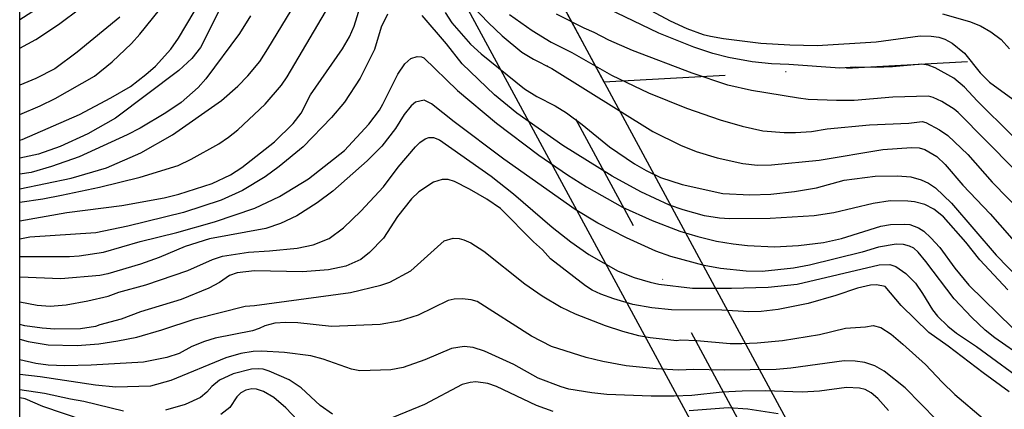
# Model space of a CAD drawing. Units: millimetres. Extents: x 1860 to 2747, y 1726 to 2847.
# Drawn here: x 1872 to 2075, y 1866 to 1947 of the extents above; entities that cross this region are included whole.
import ezdxf

# ---------------------------------------------------------------- set-up
doc = ezdxf.new("R2010")
doc.units = ezdxf.units.MM
doc.header["$LTSCALE"] = 5
doc.linetypes.add('DASHDOT', pattern=[1, 0.5, -0.25, 0, -0.25])
for name, color, linetype in [('-TITULO', 1, 'Continuous'), ('-TRAÇADO DIRETRIZ ATUAL 05-07-2005', 4, 'Continuous'), ('CURVAS-5-5', 1, 'Continuous'), ('CURVAS1-1', 8, 'Continuous'), ('Niveis', 7, 'Continuous')]:
    doc.layers.add(name, color=color, linetype=linetype)

msp = doc.modelspace()

# ---------------------------------------------------------------- linework, layer by layer
at = {"layer": '-TITULO', "linetype": 'DASHDOT', "ltscale": 10}
for p, q in [((1983.856, 1949.726), (1992.436, 1933.871)), ((1992.436, 1933.871), (2195.481, 1945.24))]:
    msp.add_line(p, q, dxfattribs=at)
at = {"layer": '-TRAÇADO DIRETRIZ ATUAL 05-07-2005', "color": 8, "linetype": 'DASHDOT', "ltscale": 10}
msp.add_line((2046.236, 1816.063), (1953.055, 1988.26), dxfattribs=at)
at = {"layer": '-TRAÇADO DIRETRIZ ATUAL 05-07-2005', "color": 7, "linetype": 'Continuous', "ltscale": 3}
for p, q in [((2038.54, 1811.899), (1945.36, 1984.096)), ((2053.931, 1820.227), (1983.856, 1949.726))]:
    msp.add_line(p, q, dxfattribs=at)
at = {"layer": 'CURVAS-5-5', "linetype": 'Continuous'}
for points in [[(1871.956, 1905.196), (1881.71, 1906.957), (1893.02, 1908.397), (1901.76, 1909.977), (1904.78, 1910.677), (1911.62, 1912.907), (1915.41, 1914.677), (1917.74, 1916.207), (1924.49, 1921.477), (1928.32, 1925.257), (1930.02, 1927.407), (1931.94, 1931.157), (1938.52, 1940.667), (1939.98, 1943.137), (1940.92, 1945.327), (1943.3, 1953.147)], [(2000, 1949.677), (2006.08, 1946.427), (2009.49, 1944.857), (2012.89, 1943.627), (2014.42, 1943.247), (2017.1, 1942.767), (2024.76, 1941.857), (2030.76, 1941.497), (2036.38, 1941.367), (2048.56, 1942.097), (2057.61, 1943.347), (2059.9, 1943.267), (2061.49, 1943.037), (2062.71, 1942.657), (2064.2, 1941.857), (2066.8, 1939.757), (2070.01, 1935.737), (2071.9, 1933.777), (2077.5, 1929.727)], [(1872.5, 1921.967), (1884.28, 1927.097), (1890.77, 1930.557), (1894.79, 1932.897), (1897.94, 1935.347), (1899.93, 1937.107), (1903.12, 1940.627), (1904.69, 1942.867), (1907.94, 1948.257)], [(1959.66, 1948.177), (1961.05, 1946.037), (1964.92, 1941.657), (1967.08, 1939.657), (1976.02, 1932.417), (1978.58, 1930.837), (1982.35, 1928.887), (1984.73, 1927.457), (1987.95, 1925.057), (1993.59, 1920.457), (1998.73, 1916.957), (2001.14, 1915.567), (2004.06, 1914.167), (2008.56, 1912.707), (2016.91, 1910.837), (2022.52, 1910.597), (2026.82, 1910.737), (2031.69, 1911.237), (2036.25, 1912.037), (2041.99, 1913.567), (2048.38, 1914.407), (2052.93, 1914.517), (2055.68, 1914.257), (2057.85, 1913.677), (2059.35, 1912.997), (2060.77, 1912.027), (2064.12, 1908.887), (2073.28, 1898.147), (2083, 1888.157)], [(1871.956, 1921.807), (1872.5, 1921.967)], [(2075.96, 1869.987), (2070.62, 1873.857), (2063.43, 1879.387), (2059.44, 1882.197), (2053.7, 1887.767), (2050.44, 1891.697), (2048.59, 1892.047), (2047.37, 1891.957), (2044.68, 1891.367), (2040.26, 1889.827), (2034.53, 1888.187), (2028.35, 1886.907), (2024.87, 1886.527), (2022.31, 1886.487), (2016.76, 1886.777), (2006.36, 1886.837), (2002.33, 1887.257), (1998.35, 1887.957), (1994.43, 1889.107), (1991.76, 1890.087), (1989.97, 1890.947), (1988.64, 1891.787), (1981.41, 1897.407), (1979.74, 1899.227), (1977.87, 1900.907), (1971.08, 1907.757), (1968.29, 1909.707), (1964.68, 1911.767), (1961.63, 1913.307), (1960.33, 1913.747), (1959.06, 1913.727), (1957.31, 1913.177), (1954.28, 1911.217), (1952.76, 1909.767), (1949.83, 1906.117), (1946.97, 1901.647), (1944.11, 1898.677), (1942.28, 1897.237), (1939.19, 1895.847), (1935.64, 1895.087), (1930.24, 1894.737), (1920.35, 1894.927), (1916.77, 1894.467), (1915.23, 1893.937), (1913.15, 1892.527), (1910.96, 1891.357), (1905.23, 1889.007), (1896.87, 1886.447), (1892.88, 1884.957), (1888.48, 1883.807), (1887.59, 1883.447), (1884.48, 1882.957), (1879.18, 1882.907), (1876.6, 1883.117), (1873.05, 1883.557), (1871.956, 1883.826)], [(1931.63, 1861.557), (1926.85, 1866.677), (1924.39, 1868.817), (1922.22, 1870.057), (1920.79, 1870.517), (1919.81, 1870.577), (1918.6, 1870.347), (1917.53, 1869.757), (1916.76, 1868.927), (1915.28, 1866.717), (1913.44, 1865.277)], [(1885.28, 1864.047), (1876.73, 1866.967), (1873.08, 1868.507), (1871.956, 1868.731)]]:
    msp.add_lwpolyline(points, dxfattribs=at)
at = {"layer": 'CURVAS1-1', "linetype": 'Continuous'}
for points in [[(1933.51, 1989.007), (1932.83, 1989.047), (1931.9, 1988.767), (1931.52, 1988.107), (1931.42, 1986.157), (1929.55, 1979.287), (1928.57, 1976.937), (1926.08, 1972.507), (1922.43, 1966.827), (1920.38, 1963.117), (1917.85, 1959.097), (1916.71, 1956.817), (1913.73, 1949.807), (1909.21, 1940.957), (1907.48, 1938.687), (1904.78, 1936.177), (1891.7, 1926.407), (1886, 1923.127), (1880.27, 1920.527), (1875.84, 1918.937), (1871.956, 1918.108)], [(1871.956, 1911.798), (1882.59, 1913.977), (1889.85, 1916.127), (1896.92, 1919.217), (1903.46, 1922.937), (1913.56, 1930.027), (1916.95, 1932.977), (1919, 1935.087), (1921.45, 1938.077), (1923.15, 1940.657), (1932.77, 1956.567)], [(1871.956, 1940.776), (1875.27, 1942.607), (1879.97, 1945.677), (1889.17, 1952.587)], [(1879.43, 1951.467), (1871.956, 1946.666)], [(1871.956, 1909.078), (1876.71, 1909.747), (1880.61, 1910.477), (1888.44, 1912.187), (1896.79, 1914.227), (1904.62, 1916.647), (1907.33, 1917.917), (1913.03, 1921.107), (1915.04, 1922.437), (1916.92, 1923.937), (1922.57, 1929.267), (1925.91, 1933.147), (1927.12, 1934.867), (1936.62, 1951.037)], [(1871.956, 1927.152), (1876.15, 1928.937), (1879.27, 1930.447), (1887.36, 1935.007), (1890.99, 1937.977), (1895, 1941.787), (1896.75, 1943.687), (1902.21, 1950.467)], [(1965.35, 1949.487), (1968.59, 1946.057), (1971.45, 1943.377), (1975.52, 1939.977), (1977.88, 1938.527), (1981.68, 1936.617), (2002.49, 1923.597), (2008.21, 1920.817), (2011.43, 1919.517), (2015.76, 1918.207), (2021.04, 1917.047), (2024.06, 1916.677), (2026.94, 1916.747), (2036.78, 1917.697), (2049.91, 1919.917), (2055.82, 1920.337), (2057.41, 1920.237), (2058.61, 1919.917), (2061.05, 1918.487), (2062.8, 1916.847), (2066.45, 1912.597), (2072.03, 1906.667), (2078.49, 1899.307)], [(1947.81, 1947.827), (1946.52, 1945.147), (1945.12, 1940.517), (1942.13, 1934.627), (1938.94, 1929.657), (1936.28, 1926.507), (1930.39, 1920.487), (1925.44, 1916.417), (1922.58, 1914.277), (1917.9, 1911.487), (1913.53, 1909.487), (1905.74, 1906.937), (1894.24, 1904.107), (1887.68, 1902.767), (1874.08, 1901.837), (1871.956, 1901.469)], [(1919.58, 1947.487), (1917.28, 1943.797), (1910.35, 1934.497), (1908.74, 1932.667), (1905.23, 1929.637), (1902.08, 1927.457), (1896.79, 1924.317), (1894.12, 1922.917), (1884.22, 1918.397), (1878.52, 1916.397), (1874.34, 1915.187), (1871.956, 1914.843)], [(1892.59, 1947.217), (1883.8, 1939.947), (1879.22, 1936.547), (1875.3, 1934.567), (1871.956, 1933.171)], [(2075.67, 1891.007), (2069.96, 1897.157), (2067.03, 1900.837), (2062.42, 1906.057), (2060.47, 1907.627), (2058.62, 1908.567), (2056.43, 1909.117), (2055.07, 1909.277), (2051.43, 1909.327), (2047.93, 1908.787), (2039.81, 1906.877), (2035.75, 1906.237), (2026.71, 1905.697), (2018.34, 1905.647), (2016.25, 1905.777), (2013.13, 1906.267), (2008.75, 1907.497), (2005.95, 1908.437), (2000.03, 1911.177), (1994.14, 1914.447), (1983.93, 1920.707), (1974.46, 1927.397), (1969.89, 1931.217), (1963.16, 1937.607), (1959.94, 1941.697), (1954.91, 1947.547)], [(1972.95, 1947.767), (1977.63, 1944.417), (1981.57, 1942.017), (1985.82, 1939.917)], [(2076.98, 1915.837), (2065.48, 1927.537), (2064.63, 1928.217), (2062.11, 1929.827), (2060.3, 1930.647), (2059.33, 1930.877), (2052.02, 1930.727), (2043.99, 1930.047), (2040.36, 1930.017), (2034.54, 1930.237), (2032.53, 1930.467), (2022.86, 1932.057), (2017.95, 1933.167), (2010.6, 1935.617), (1998.28, 1940.327), (1993.44, 1942.437), (1990.39, 1944.047), (1988.38, 1944.917), (1982.65, 1947.837)], [(2076.58, 1922.817), (2069.39, 1929.947), (2066.8, 1932.757), (2064.59, 1934.617), (2060.73, 1936.777), (2059.3, 1937.267), (2057.94, 1937.507), (2051.9, 1936.957), (2048.43, 1936.787), (2044.31, 1936.857), (2041.09, 1936.667), (2030.54, 1937.457), (2026.96, 1937.567), (2022.98, 1938.007), (2018.09, 1938.907), (2014.9, 1939.717), (2010.95, 1940.997), (2003.76, 1943.897), (1993.32, 1948.927)], [(2062.22, 1947.887), (2067.77, 1946.327), (2070.04, 1945.397), (2072.21, 1944.187), (2074.3, 1942.617), (2076.08, 1940.637)], [(1871.956, 1897.888), (1872.03, 1897.897), (1882.24, 1897.897), (1884.24, 1898.027), (1889.21, 1898.737), (1896.82, 1900.957), (1904.37, 1902.777), (1912.1, 1905.037), (1920.44, 1907.847), (1925.54, 1910.257), (1931.49, 1913.837), (1938.91, 1919.697), (1943.97, 1925.127), (1946.14, 1928.027), (1946.86, 1929.267), (1949.92, 1935.447), (1951.4, 1937.547), (1952.59, 1938.657), (1953.91, 1939.067), (1954.84, 1939.017), (1955.3, 1938.837), (1962.23, 1932.087), (1970.27, 1925.337), (1979.01, 1918.717), (1984.89, 1914.687), (1988.86, 1912.207), (1996.24, 1908.037), (2002.36, 1905.287), (2008.05, 1903.117), (2011.75, 1901.967), (2015.61, 1901.027), (2019.04, 1900.447), (2022, 1900.097), (2027.58, 1899.877), (2032.52, 1900.097), (2037.7, 1900.767), (2041.39, 1901.587), (2049.49, 1904.137), (2051.51, 1904.487), (2054.32, 1904.557), (2055.48, 1904.427), (2057.28, 1903.777), (2058.35, 1903.077), (2059.84, 1901.707), (2061.67, 1899.697), (2064.78, 1895.477), (2067.69, 1891.937), (2076.64, 1883.187)], [(1985.82, 1939.917), (1993.95, 1935.227), (2001.59, 1931.607), (2009.46, 1928.427), (2016.36, 1926.027), (2020.91, 1924.697), (2025.18, 1923.747), (2029.61, 1923.397), (2031.91, 1923.417), (2035.19, 1923.647), (2038.46, 1924.167), (2047.19, 1925.017), (2055.27, 1925.367), (2058.05, 1925.657), (2058.77, 1925.487), (2061.63, 1923.997), (2063.3, 1922.787), (2067.47, 1918.897), (2072.47, 1913.157), (2079.17, 1906.387)], [(2079.15, 1876.827), (2073.02, 1881.067), (2071.05, 1882.687), (2068.25, 1885.317), (2064.64, 1889.117), (2058.78, 1896.807), (2057.21, 1898.727), (2056.29, 1899.577), (2055.44, 1900.027), (2054.22, 1900.337), (2052.65, 1900.427), (2049.07, 1899.797), (2045.7, 1898.757), (2034.82, 1896.057), (2031.49, 1895.477), (2025.07, 1894.777), (2021.78, 1894.807), (2016.46, 1895.357), (2013.12, 1895.987), (2006.21, 1897.897), (2003.15, 1898.947), (1997.05, 1901.697), (1991.14, 1904.767), (1986.47, 1907.577), (1971.8, 1917.907), (1961.54, 1925.607), (1956.84, 1929.357), (1955.33, 1930.057), (1953.6, 1929.667), (1952.69, 1928.907), (1951.22, 1927.137), (1949.42, 1924.247), (1946.65, 1920.637), (1943.58, 1917.557), (1936.52, 1911.297), (1933.3, 1908.937), (1929.07, 1906.267), (1925.76, 1904.677), (1922.7, 1903.627), (1911.11, 1901.507), (1906.07, 1899.907), (1900.74, 1897.677), (1896.85, 1896.277), (1890.14, 1894.287), (1888.46, 1893.947), (1880.41, 1893.287), (1871.956, 1893.573)], [(1871.956, 1888.531), (1875.57, 1887.827), (1878.21, 1887.657), (1881.57, 1887.897), (1886.03, 1888.697), (1890.2, 1889.657), (1892.38, 1890.537), (1897.97, 1892.017), (1906.6, 1894.977), (1911.7, 1897.227), (1913.76, 1897.927), (1919.16, 1898.777), (1923.48, 1899.007), (1929.19, 1899.597), (1932.47, 1900.267), (1935.79, 1901.587), (1938.75, 1903.757), (1942.27, 1907.177), (1946.96, 1912.247), (1950.01, 1916.247), (1953.54, 1920.477), (1954.47, 1921.387), (1955.55, 1922.147), (1956.35, 1922.407), (1957.27, 1922.367), (1958.5, 1921.877), (1969.2, 1914.437), (1973.8, 1910.807), (1981.76, 1903.887), (1985.59, 1900.877), (1989.28, 1898.307), (1995.39, 1894.807), (1998.66, 1893.537), (2001.94, 1892.547), (2003.73, 1892.137), (2010.69, 1891.357), (2018.7, 1891.307), (2026.28, 1891.567), (2032.29, 1892.167), (2049.18, 1896.157), (2051.37, 1896.217), (2052.64, 1895.797), (2054.69, 1894.337), (2056.64, 1892.357), (2058.11, 1890.237), (2060.15, 1886.837), (2061.22, 1885.557), (2063.34, 1883.487), (2065.1, 1882.067), (2069.25, 1879.297), (2080.34, 1871.227)], [(1871.956, 1880.81), (1873.72, 1880.357), (1877.86, 1879.657), (1883.83, 1879.487), (1888.28, 1879.897), (1892.2, 1880.477), (1896.11, 1881.267), (1901.25, 1882.737), (1908.15, 1884.987), (1918.45, 1887.597), (1920.37, 1887.747), (1940.2, 1890.447), (1946.42, 1891.947), (1948.3, 1892.547), (1952.62, 1894.897), (1959.48, 1901.087), (1961.31, 1901.637), (1962.58, 1901.607), (1963.56, 1901.327), (1965, 1900.657), (1967.64, 1898.987), (1976.1, 1892.207), (1979.71, 1889.737), (1983.58, 1887.417), (1986.47, 1886.047), (1992.65, 1883.667), (1996.24, 1882.457), (1999.56, 1881.597), (2001.94, 1881.177), (2007.42, 1880.557), (2008.21, 1880.657), (2011.58, 1880.527), (2018.46, 1879.947), (2020.84, 1879.927), (2024.05, 1880.037), (2029.25, 1880.567), (2036.84, 1881.767), (2042.23, 1883.077), (2046.36, 1883.397), (2047.96, 1883.667), (2049.54, 1883.247), (2051.64, 1881.827), (2054.08, 1879.817), (2058.75, 1875.577)], [(2064.22, 1860.897), (2054.51, 1870.777), (2050.21, 1874.257), (2048.28, 1875.327), (2046.24, 1876.037), (2044.21, 1876.317), (2041.96, 1876.377), (2030.95, 1874.857), (2027.93, 1874.587), (2017.22, 1874.437), (2010.97, 1874.577), (2007.77, 1874.407), (2003.18, 1874.677), (1996.98, 1875.357), (1992.17, 1876.217), (1988.73, 1877.047), (1981.63, 1879.337), (1977.51, 1881.427), (1966.25, 1888.587), (1965.06, 1888.957), (1963.19, 1889.137), (1961.51, 1889.097), (1960.32, 1888.817), (1954.12, 1885.737), (1950.21, 1884.547), (1946.31, 1883.817), (1936.27, 1883.407), (1929.32, 1884.207), (1926.82, 1884.287), (1924.59, 1884.137), (1922.48, 1883.607), (1921.33, 1882.997), (1919.96, 1882.547), (1912.28, 1881.027), (1910.03, 1880.347), (1907.45, 1879.317), (1904.84, 1877.887), (1902.29, 1877.047), (1897.48, 1876.077), (1886.69, 1875.467), (1881.28, 1875.327), (1877.8, 1875.497), (1875.25, 1875.817), (1871.956, 1876.552)], [(2051.11, 1866.137), (2048.93, 1868.617), (2047.5, 1869.797), (2046.28, 1870.427), (2045.11, 1870.757), (2042.47, 1870.897), (2036.84, 1870.127), (2033.27, 1869.887), (2025.64, 1870.207), (2020.9, 1870.127), (2016.78, 1869.877), (2010.52, 1869.227), (2006.88, 1869.097), (2002.18, 1869.107), (1993.04, 1869.447), (1989.94, 1869.757), (1985.2, 1870.497), (1983.58, 1870.977), (1978.86, 1872.777), (1973.82, 1875.577), (1967.79, 1878.367), (1965.45, 1879.107), (1963.63, 1879.297), (1961, 1878.907), (1955.46, 1876.587), (1951, 1874.977), (1948.48, 1874.487), (1942.1, 1874.277), (1940.38, 1874.647), (1934.56, 1876.677), (1931.99, 1877.377), (1926.53, 1878.067), (1921.83, 1878.377), (1920.09, 1878.307), (1917.58, 1877.837), (1914.49, 1876.977), (1903.13, 1872.297), (1898.96, 1871.147), (1891.75, 1870.907), (1887.6, 1871.317), (1876.16, 1873.057), (1871.956, 1873.532)], [(1936.43, 1865.397), (1933.93, 1867.187), (1930, 1870.817), (1927.5, 1872.457), (1923.38, 1874.247), (1922.16, 1874.617), (1921.22, 1874.737), (1919.74, 1874.647), (1915.95, 1873.707), (1913.16, 1872.387), (1911.54, 1871.077), (1910.56, 1869.877), (1909.21, 1868.807), (1906.09, 1867.387), (1902.04, 1866.177)], [(2058.75, 1875.577), (2062.15, 1871.967), (2064.79, 1869.437), (2070.63, 1864.447), (2072.69, 1863.007), (2075.91, 1860.077)], [(1981.95, 1865.917), (1978.51, 1867.187), (1970.3, 1871.057), (1968.48, 1871.697), (1966.03, 1872.027), (1964.81, 1871.927), (1963.22, 1871.477), (1955.43, 1867.377), (1948.87, 1864.687)], [(1893.33, 1865.957), (1885.17, 1867.987), (1882.41, 1868.437), (1877.04, 1869.657), (1871.956, 1870.362)], [(2028.37, 1865.447), (2022.06, 1866.397), (2018.04, 1866.657), (2010.01, 1866.047)]]:
    msp.add_lwpolyline(points, dxfattribs=at)
at = {"layer": 'Niveis'}
msp.add_lwpolyline([(1871.956, 2349.403), (2746.897, 2349.403), (2746.897, 1726.279), (1871.956, 1726.279)], close=True, dxfattribs=at)

doc.saveas('drawing.dxf')
